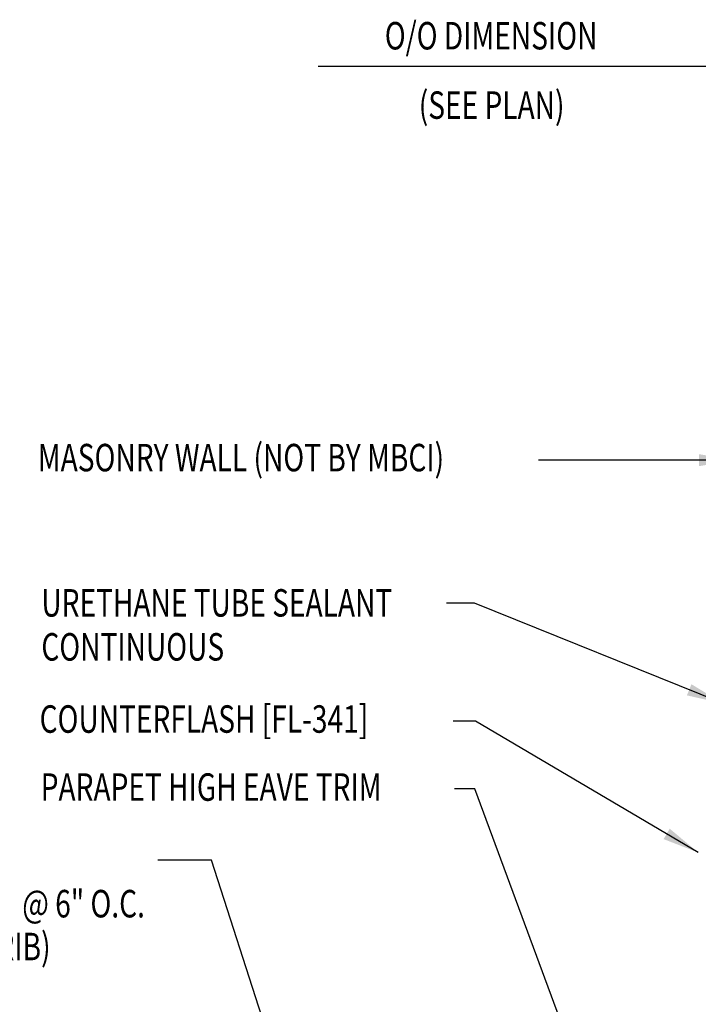
# Model space of a CAD drawing. Units: inches. Extents: x 6.2 to 41.3, y 6.3 to 41.3.
# Drawn here: x 19.5 to 28.8, y 24.5 to 38 of the extents above; entities that cross this region are included whole.
import ezdxf

# ---------------------------------------------------------------- set-up
doc = ezdxf.new("R2010")
doc.units = ezdxf.units.IN
doc.header["$MEASUREMENT"] = 0
doc.layers.add('DIM', color=2, linetype='Continuous')
doc.layers.add('TEXT', color=2, linetype='Continuous')
doc.styles.add('TEXT', font='SIMPLEX', dxfattribs={"width": 0.75, "height": 6})
doc.styles.add('TEXT1', font='ROMANS.shx', dxfattribs={"width": 0.75, "height": 0.375})
doc.dimstyles.new('DETAIL$7', dxfattribs={"dimscale": 4, "dimtxt": 6, "dimasz": 0.125, "dimexe": 0.0625, "dimexo": 0.125, "dimgap": 0.0625, "dimtad": 1, "dimdec": 5, "dimzin": 3, "dimdsep": 46, "dimlunit": 4, "dimtxsty": 'TEXT', "dimblk": 'ARCHTICK', "dimcen": 0.0625, "dimclrd": 7, "dimclre": 7, "dimclrt": 2, "dimadec": 0, "dimazin": 0, "dimtfac": 0.666667, "dimtdec": 5, "dimtmove": 0, "dimatfit": 3, "dimfxl": 0, "dimfrac": 2, "dimtolj": 1, "dimtzin": 3, "dimarcsym": 0})

# ---------------------------------------------------------------- blocks, each defined once
blk = doc.blocks.new('_ArchTick')
at = {"color": 0, "linetype": 'ByBlock', "const_width": 0.15}
blk.add_lwpolyline([(-0.5, -0.5), (0.5, 0.5)], dxfattribs=at)
blk = doc.blocks.new('FD-F4')
at = {"layer": 'TEXT', "style": 'TEXT1', "width": 0.75}
for s, p in [('1/4-14 x 7/8 LONG-LIFE LAPTEK', (0.0047, -0.0408)), ('W/WASHER [FASTENER #4]', (0.0047, -0.1926))]:
    blk.add_text(s, height=0.09375, dxfattribs=at).set_placement(p)
blk.add_attdef('(QUANTITY)', (1.4847, -0.1926), '', height=0.0938, dxfattribs=at)
at = {"layer": 'TEXT', "style": 'TEXT1', "flags": 1}
for tag, p in [('Color', (0.0624, -0.4349)), ('Calc', (0.0624, -0.4349)), ('Multiple', (0.0624, -0.4349)), ('Description', (0.0624, -0.4349)), ('Opt1', (0.0624, -0.4349)), ('Opt2', (0.0624, -0.4349)), ('Opt3', (0.0624, -0.4349)), ('Part', (0.0624, -0.4349)), ('Spare1', (0.0624, -0.6224)), ('Spare2', (0.0624, -0.6224)), ('Spare3', (0.0624, -0.6224)), ('Spare4', (0.0624, -0.6224)), ('Spare5', (0.0624, -0.6224)), ('Spare6', (0.0624, -0.6224)), ('Spare7', (0.0624, -0.6224)), ('Spare8', (0.0624, -0.6224)), ('Spare9', (0.0624, -0.6224)), ('Spare10', (0.0624, -0.6224))]:
    blk.add_attdef(tag, p, '', height=0.0938, dxfattribs=at)

msp = doc.modelspace()

# ---------------------------------------------------------------- linework, layer by layer
at = {"layer": 'DIM', "color": 7}
msp.add_line((28.91362, 37.31007), (23.59426, 37.31007), dxfattribs=at)

# ---------------------------------------------------------------- block references
at = {"layer": 'TEXT', "xscale": 4, "yscale": 4, "zscale": 4}
msp.add_blockref('FD-F4', (13.62114, 26.47313), dxfattribs=at).add_auto_attribs({'(QUANTITY)': '@ 6" O.C.'})

# ---------------------------------------------------------------- texts
at = {"layer": 'TEXT', "color": 2, "style": 'TEXT1', "width": 0.75}
for s, p in [('O/O DIMENSION', (24.50504, 37.54442)), ('(SEE PLAN)', (24.96842, 36.59801))]:
    msp.add_text(s, height=0.375, dxfattribs=at).set_placement(p)
at = {"layer": 'TEXT', "style": 'TEXT1', "width": 0.75}
for s, p in [('MASONRY WALL (NOT BY MBCI)', (19.77238, 31.78857)), ('URETHANE TUBE SEALANT', (19.82082, 29.8067)), ('CONTINUOUS', (19.82082, 29.2067)), ('COUNTERFLASH [FL-341]', (19.79689, 28.22181)), ('PARAPET HIGH EAVE TRIM', (19.81172, 27.29371)), ('(DO NOT INSTALL THRU PANEL RIB)', (13.59307, 25.11835))]:
    msp.add_text(s, height=0.375, dxfattribs=at).set_placement(p)

# ---------------------------------------------------------------- leaders
for points in [[(29.28862, 31.94118), (26.93341, 31.94118), (26.60317, 31.94118)], [(29.12042, 28.62092), (25.73009, 29.98962), (25.34656, 29.98962)], [(28.78027, 26.58808), (25.74228, 28.37883), (25.43744, 28.37883)], [(27.41981, 22.90642), (25.73305, 27.45563), (25.45592, 27.45563)], [(24.07875, 20.45789), (22.14298, 26.48235), (21.40723, 26.48235)], [(25.9345, 21.12311), (34.12275, 25.47083), (34.62426, 25.47083)]]:
    msp.add_leader(points, dimstyle='DETAIL$7')

doc.saveas('drawing.dxf')
